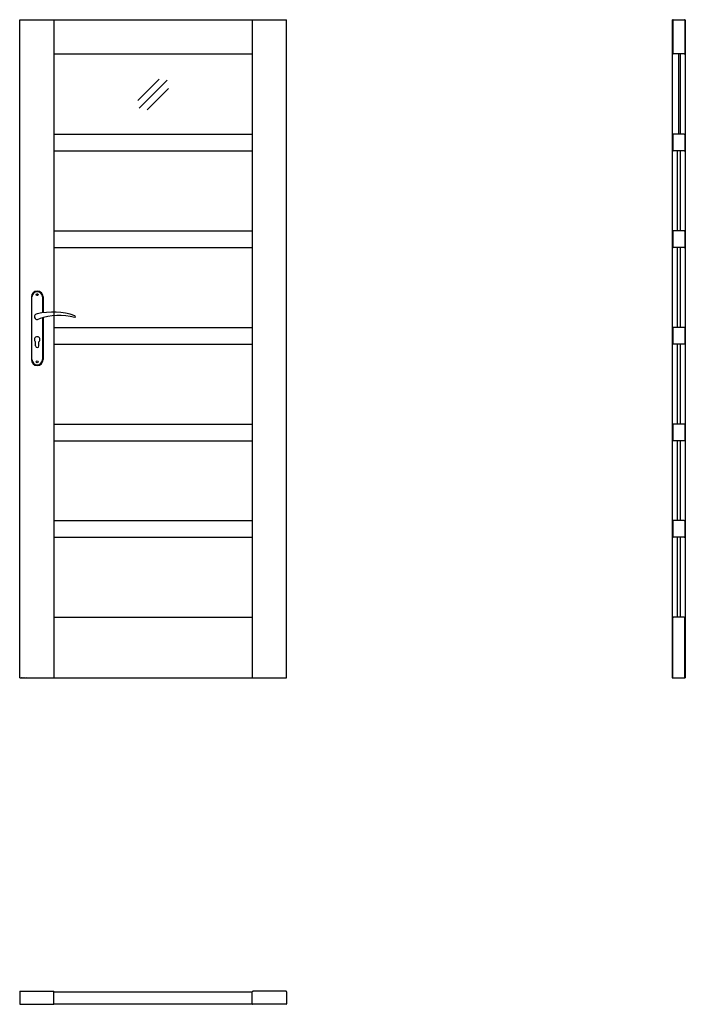
# Model space of a CAD drawing. Units: millimetres. Extents: x 0 to 2040, y -1000 to 2017.
import ezdxf

# ---------------------------------------------------------------- set-up
doc = ezdxf.new("R2010")
doc.units = ezdxf.units.MM

msp = doc.modelspace()

# ---------------------------------------------------------------- linework, layer by layer
for p, q in [((0, 0), (0, 2017)), ((0, 2017), (818, 2017)), ((105, 2017), (105, 0)), ((713, 2017), (713, 0)), ((818, 0), (818, 2017)), ((2000, 2017), (2040, 2017)), ((2000, 2017), (2000, 0)), ((2001.8, 2015.5), (2001.8, 1913.4)), ((2038.3, 2015.5), (2038.3, 1913.4)), ((2040, 2017), (2040, 0)), ((105, 1912), (713, 1912)), ((2036.8, 1912), (2003.2, 1912)), ((105, 1666), (713, 1666)), ((2001.8, 1664.5), (2001.8, 1616.4)), ((2036.8, 1666), (2003.2, 1666)), ((2038.3, 1664.5), (2038.3, 1616.4)), ((105, 1615), (713, 1615)), ((2036.8, 1615), (2003.2, 1615)), ((2016.1, 1370), (2016.1, 1615)), ((2023.9, 1615), (2023.9, 1370)), ((105, 1370), (713, 1370)), ((2001.8, 1368.5), (2001.8, 1320.4)), ((2036.8, 1370), (2003.2, 1370)), ((2038.3, 1368.5), (2038.3, 1320.4)), ((105, 1319), (713, 1319)), ((2036.8, 1319), (2003.2, 1319)), ((2016.1, 1074), (2016.1, 1319)), ((2023.9, 1319), (2023.9, 1074)), ((35.7, 1167.5), (35.7, 975.5)), ((37.7, 975.5), (37.7, 1167.5)), ((69.7, 1167.5), (69.7, 1118.7)), ((71.7, 1167.5), (71.7, 1119)), ((69.7, 1104), (69.7, 975.5)), ((71.7, 1104.6), (71.7, 975.5)), ((105, 1074), (713, 1074)), ((2001.8, 1072.5), (2001.8, 1024.4)), ((2036.8, 1074), (2003.2, 1074)), ((2038.3, 1072.5), (2038.3, 1024.4)), ((48.7, 1017.5), (48.7, 1030.1)), ((58.7, 1017.5), (58.7, 1030.1)), ((105, 1023), (713, 1023)), ((2036.8, 1023), (2003.2, 1023)), ((2016.1, 778), (2016.1, 1023)), ((2023.9, 1023), (2023.9, 778)), ((105, 778), (713, 778)), ((2001.8, 776.5), (2001.8, 728.4)), ((2036.8, 778), (2003.2, 778)), ((2038.3, 776.5), (2038.3, 728.4)), ((105, 727), (713, 727)), ((2036.8, 727), (2003.2, 727)), ((2016.1, 482), (2016.1, 727)), ((2023.9, 727), (2023.9, 482)), ((105, 482), (713, 482)), ((2001.8, 480.5), (2001.8, 432.4)), ((2036.8, 482), (2003.2, 482)), ((2038.3, 480.5), (2038.3, 432.4)), ((105, 431), (713, 431)), ((2036.8, 431), (2003.2, 431)), ((2016.1, 186), (2016.1, 431)), ((2023.9, 431), (2023.9, 186)), ((105, 186), (713, 186)), ((2001.8, 1.4), (2001.8, 184.5)), ((2036.8, 186), (2003.2, 186)), ((2038.3, 1.4), (2038.3, 184.5)), ((0, 0), (818, 0)), ((2000, 0), (2040, 0)), ((0, -961.3), (0, -998.5)), ((1.4, -959.8), (103.6, -959.8)), ((105, -998.5), (105, -961.3)), ((105, -961.7), (713, -961.7)), ((713, -998.5), (713, -961.3)), ((816.6, -959.8), (714.5, -959.8)), ((818, -961.3), (818, -998.5)), ((1.4, -1000), (103.6, -1000)), ((105, -998.2), (713, -998.2)), ((816.6, -1000), (714.5, -1000))]:
    msp.add_line(p, q)
at = {"color": 4}
for p, q in [((362.2, 1769.4), (427.5, 1834.8)), ((366.1, 1746.1), (451.9, 1831.9)), ((390.8, 1740.9), (456.1, 1806.2))]:
    msp.add_line(p, q, dxfattribs=at)
for points in [[(2020, 1666), (2020, 1912)], [(2024, 1912), (2024, 1666)]]:
    msp.add_lwpolyline(points)
for centre in [(53.7, 1174.5), (53.7, 968.5)]:
    msp.add_circle(centre, 3)
for centre, radius, start, end in [((2003.2, 2015.5), 1.45, 90, 180), ((2036.8, 2015.5), 1.45, 0, 90), ((2003.2, 1913.4), 1.45, 180, 270), ((2036.8, 1913.4), 1.45, 270, 0), ((2003.2, 1664.5), 1.45, 90, 180), ((2036.8, 1664.5), 1.45, 0, 90), ((2003.2, 1616.4), 1.45, 180, 270), ((2036.8, 1616.4), 1.45, 270, 0), ((2003.2, 1368.5), 1.45, 90, 180), ((2036.8, 1368.5), 1.45, 0, 90), ((2003.2, 1320.4), 1.45, 180, 270), ((2036.8, 1320.4), 1.45, 270, 0), ((53.7, 1167.5), 18, 0, 180), ((53.7, 1167.5), 16, 0, 180), ((101.7, 914.1), 207, 71.1188, 103.4049), ((53.7, 1107), 8.5, 90, 311.711), ((119.1, 935.2), 175.9, 73.635, 109.8698), ((167.3, 1107), 3.32, 295.2179, 64.7821), ((2003.2, 1072.5), 1.45, 90, 180), ((2036.8, 1072.5), 1.45, 0, 90), ((53.7, 1037), 8.5, 306.0319, 233.9681), ((53.7, 1017.5), 5, 180, 0), ((2003.2, 1024.4), 1.45, 180, 270), ((2036.8, 1024.4), 1.45, 270, 0), ((53.7, 975.5), 18, 180, 0), ((53.7, 975.5), 16, 180, 0), ((2003.2, 776.5), 1.45, 90, 180), ((2036.8, 776.5), 1.45, 0, 90), ((2003.2, 728.4), 1.45, 180, 270), ((2036.8, 728.4), 1.45, 270, 0), ((2003.2, 480.5), 1.45, 90, 180), ((2036.8, 480.5), 1.45, 0, 90), ((2003.2, 432.4), 1.45, 180, 270), ((2036.8, 432.4), 1.45, 270, 0), ((2003.2, 184.5), 1.45, 90, 180), ((2036.8, 184.5), 1.45, 0, 90), ((2003.2, 1.4), 1.45, 180, 270), ((2036.8, 1.4), 1.45, 270, 0), ((1.4, -961.3), 1.45, 90, 180), ((103.6, -961.3), 1.45, 0, 90), ((714.5, -961.3), 1.45, 90, 180), ((816.6, -961.3), 1.45, 0, 90), ((1.4, -998.5), 1.45, 180, 270), ((103.6, -998.5), 1.45, 270, 0), ((714.5, -998.5), 1.45, 180, 270), ((816.6, -998.5), 1.45, 270, 0)]:
    msp.add_arc(centre, radius, start, end)

# ---------------------------------------------------------------- texts
at = {"flags": 9}
msp.add_attdef('INFORMACJA', (0, 0), 'Własność Porta KMI Poland, wszelkie prawa zastrzeżone.', height=2.5, dxfattribs=at)

doc.saveas('drawing.dxf')
